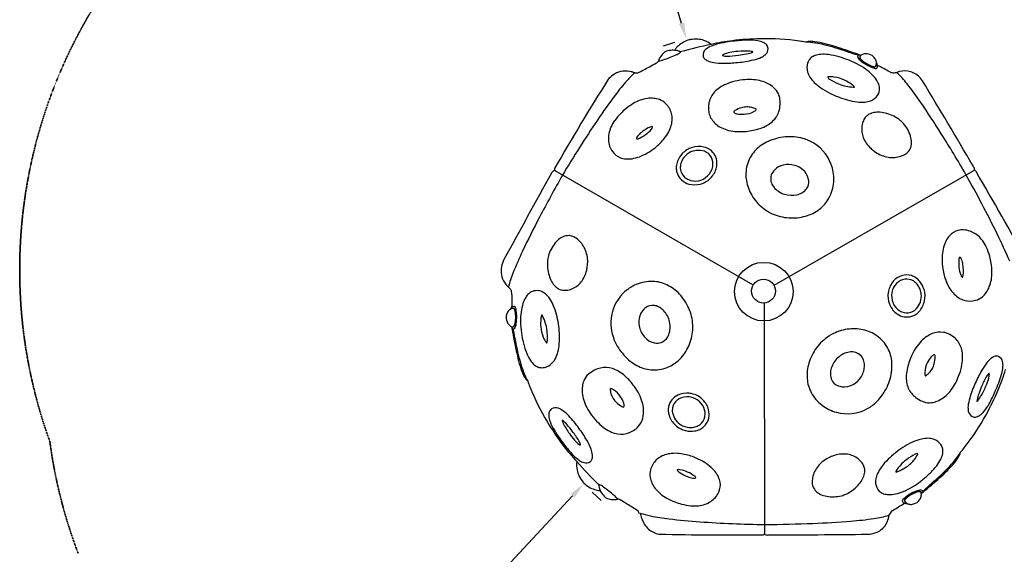
# Model space of a CAD drawing. Units: inches. Extents: x 0 to 21804, y 0 to 12600.
# Drawn here: x 3616 to 7309, y 7171 to 9176 of the extents above; entities that cross this region are included whole.
import ezdxf

# ---------------------------------------------------------------- set-up
doc = ezdxf.new("R2010")
doc.units = ezdxf.units.IN
doc.header["$MEASUREMENT"] = 0
doc.linetypes.add('HIDDEN2', pattern=[0.1875, 0.125, -0.0625])
doc.layers.add('P001', color=131, linetype='Continuous')
doc.layers.add('P_2DIM', color=6, linetype='Continuous')
doc.layers.add('SAFETY-ZONE', color=2, linetype='HIDDEN2', lineweight=35)
doc.styles.add('BIGFONT', font='simplex.shx', dxfattribs={"bigfont": 'bigfont.shx'})
doc.dimstyles.new('DIMBIGFONT$0', dxfattribs={"dimscale": 5, "dimtxt": 3, "dimasz": 2, "dimexe": 1.5, "dimexo": 3, "dimgap": 0.75, "dimtad": 1, "dimdec": 1, "dimdsep": 46, "dimtxsty": 'BIGFONT', "dimblk1": 'DOT', "dimblk2": 'DOT', "dimcen": 0, "dimclrt": 230, "dimadec": 0, "dimazin": 0, "dimtfac": 0.6, "dimtdec": 1, "dimtofl": 0, "dimtmove": 2, "dimatfit": 3, "dimldrblk": 'DOT', "dimfxl": 0, "dimtvp": 1, "dimtolj": 1, "dimarcsym": 0})

# ---------------------------------------------------------------- blocks, each defined once
blk = doc.blocks.new('*D8')
at = {"layer": 'DEFPOINTS', "color": 0}
for p in [(5590, 10826.1), (5590, 10826.1), (6116.2, 9104.8)]:
    blk.add_point(p, dxfattribs=at)
at = {"layer": 'P_2DIM', "color": 0, "lineweight": -2}
for p, q in [((5503.9, 10799.8), (5547, 10813)), ((6098.7, 9162.1), (5607.5, 10768.8)), ((6030.1, 9078.5), (6073.2, 9091.6))]:
    blk.add_line(p, q, dxfattribs=at)
at = {"layer": 'P_2DIM', "color": 0}
for points in [[(5617.1, 10771.7), (5598, 10765.8), (5590, 10826.1)], [(6108.2, 9165.1), (6089.1, 9159.2), (6116.2, 9104.8)]]:
    blk.add_solid(points, dxfattribs=at)
at = {"layer": 'P_2DIM', "color": 230, "insert": (5917.7, 9985.2), "char_height": 90, "attachment_point": 5, "rotation": 286.998, "style": 'BIGFONT'}
blk.add_mtext('\\A1;1800', dxfattribs=at)
blk = doc.blocks.new('_DOT')
at = {"color": 0, "linetype": 'ByBlock'}
blk.add_line((-0.5, 0), (-1, 0), dxfattribs=at)
at = {"color": 0, "linetype": 'ByBlock', "const_width": 0.5}
blk.add_lwpolyline([(-0.25, 0, 1), (0.25, 0, 1)], format="xyb", close=True, dxfattribs=at)
blk = doc.blocks.new('*D12')
at = {"layer": 'DEFPOINTS', "color": 0}
for p in [(5730.6, 7434.4), (4502.9, 6118), (4502.9, 6118)]:
    blk.add_point(p, dxfattribs=at)
at = {"layer": 'P_2DIM', "color": 0, "lineweight": -2}
for p, q in [((5689.6, 7390.5), (4543.8, 6161.8)), ((5796.4, 7373), (5763.5, 7403.7)), ((4437.1, 6179.3), (4470, 6148.7))]:
    blk.add_line(p, q, dxfattribs=at)
at = {"layer": 'P_2DIM', "color": 0}
for points in [[(5682.3, 7397.3), (5696.9, 7383.7), (5730.6, 7434.4)], [(4536.5, 6168.7), (4551.1, 6155), (4502.9, 6118)]]:
    blk.add_solid(points, dxfattribs=at)
at = {"layer": 'P_2DIM', "color": 230, "insert": (5067.4, 6822.2), "char_height": 90, "attachment_point": 5, "rotation": 46.998, "style": 'BIGFONT'}
blk.add_mtext('\\A1;1800', dxfattribs=at)

msp = doc.modelspace()

# ---------------------------------------------------------------- linework, layer by layer
at = {"layer": 'P001'}
for p, q in [((6765.66, 9043.63), (6756.04, 9043.77)), ((6769.66, 9041.21), (6767.11, 9037.85)), ((6365.14, 8181.51), (5624.71, 8609.16)), ((6445.85, 8180.47), (7194.66, 8610.8)), ((6408.63, 8112.18), (6409.44, 7249.39)), ((5461.89, 8019.57), (5466.58, 8011.17)), ((5461.98, 8024.24), (5466.17, 8023.71)), ((6997.53, 7399.94), (6995.89, 7403.84)), ((7001.62, 7402.2), (7006.55, 7410.46))]:
    msp.add_line(p, q, dxfattribs=at)
for centre, radius in [((6406.93, 8156.08), 109.94), ((6405.59, 8158.23), 44.75)]:
    msp.add_circle(centre, radius, dxfattribs=at)
for centre, radius, start, end in [((6154.42, 9003.01), 101.2, 105.62844, 132.2857), ((6141.19, 9039.44), 62.62, 98.69914, 102.94688), ((6152.28, 8981.44), 121.64, 86.54753, 99.72891), ((6153.13, 9015.43), 87.67, 70.93543, 85.76899), ((6146.12, 8997.21), 107.18, 53.44531, 70.57513), ((6408.14, 8184.77), 920.13, 97.40691, 102.43793), ((6343.15, 8640.42), 457.67, 95.65333, 104.18944), ((6406.57, 8143.79), 960.6, 90.79177, 96.99902), ((6354.29, 8644.22), 455.13, 90.54165, 97.09609), ((6352.62, 8900.12), 199.23, 80.82302, 90.75594), ((6371.55, 9015.04), 82.76, 66.25669, 81.07593), ((6412.4, 8164.9), 939.59, 82.1191, 91.16493), ((6390.25, 9057.18), 36.66, 43.67623, 66.49364), ((6448.19, 8479.94), 622.67, 79.37016, 81.40657), ((6581.3, 9027.5), 66.96, 87.49437, 105.81663), ((6544.63, 8713.24), 379.13, 75.92092, 87.21439), ((6582.74, 8984.83), 109.57, 82.785, 89.2202), ((6564.55, 8818.92), 276.47, 74.89231, 83.36414), ((6383.3, 8116.29), 1002.08, 70.83681, 75.35762), ((6075.6, 9001.58), 66.45, 129.71006, 146.75508), ((6050.02, 9032.59), 26.26, 108.4909, 129.99211), ((6067.41, 8979.54), 82.08, 92.64931, 108.25893), ((6065.63, 8995.4), 66.16, 74.25993, 91.74944), ((6139.21, 9018.87), 79.23, 131.86419, 147.54637), ((6058.79, 8965.65), 96.69, 68.10327, 81.93654), ((6056.55, 9099.11), 58.69, 290.48125, 309.8038), ((6059.27, 8963.25), 98.87, 69.67881, 75.76938), ((6093.46, 9054.88), 1.09, 307.72174, 82.10092), ((6533.37, 7500.11), 1615.9, 101.54509, 105.74604), ((6206, 9043.91), 26.87, 131.9906, 187.02407), ((6228.47, 9020.46), 59.33, 115.17012, 132.96459), ((6267.35, 8939.32), 149.31, 104.10634, 115.43174), ((6297.25, 8953.06), 101.16, 100.31571, 114.50451), ((6324.99, 8832.39), 224.92, 93.9833, 101.76362), ((6337.31, 8744.15), 313.87, 86.91189, 95.10747), ((6330.69, 9129.85), 82.82, 278.18583, 294.30057), ((6342.61, 8939.31), 118.81, 79.51017, 84.39673), ((6364.37, 9055.21), 0.934, 295.36928, 97.5982), ((6395.47, 9066.37), 27.48, 310.42413, 3.91644), ((6399.68, 9066.71), 23.27, 3.79451, 42.73577), ((6447.99, 8333.43), 771.03, 72.69755, 75.82124), ((4963.63, 3709.54), 5627.31, 71.42655, 72.27018), ((6228.4, 7634.04), 1508.51, 69.13581, 71.29214), ((5782.51, 9394.01), 440.05, 296.36555, 300.26406), ((5996.85, 9028.96), 16.76, 296.33587, 332.65456), ((6012.35, 9021.8), 0.614, 172.10377, 272.19485), ((6065.83, 9004.28), 56.89, 143.6404, 161.97783), ((6010.07, 9069.99), 48.86, 272.69608, 293.92871), ((5877.77, 9475.91), 475.57, 288.65452, 294.77852), ((6198.91, 9043.25), 19.75, 187.62524, 223.91657), ((6210.59, 9055.04), 36.34, 224.5458, 246.93275), ((6232.31, 9105.06), 90.87, 246.68969, 261.42847), ((6253.85, 9238.05), 225.59, 261.05228, 270.29264), ((6253.79, 9042.57), 1.4, 111.86502, 238.15824), ((6264.77, 9074.6), 35.22, 250.56732, 275.38688), ((6256.78, 9040.41), 4.93, 107.57912, 135.45113), ((6254.11, 9499.05), 486.59, 270.10499, 276.48011), ((6265.95, 9371.5), 331.97, 270.36599, 277.91274), ((6268.1, 9449.56), 435.91, 275.38659, 283.26389), ((6249.36, 9507.14), 468.6, 277.63854, 281.46133), ((6332.51, 9178.69), 157.5, 283.0679, 294.35637), ((6372.17, 9091.71), 61.89, 294.11651, 311.63523), ((6624.21, 8996.45), 55.74, 161.93374, 197.5714), ((6623.38, 8995.55), 55.25, 150.78958, 160.78413), ((6609.38, 9003.41), 39.19, 129.51905, 150.82245), ((6615.01, 8995.84), 48.62, 108.87587, 128.95695), ((6625.28, 8965.19), 80.94, 93.42114, 108.73746), ((6629.57, 8897.59), 148.68, 82.2023, 93.51885), ((6614.18, 8780.41), 266.86, 73.6926, 82.34052), ((6575.06, 8642.05), 410.64, 68.30009, 73.87438), ((6614.16, 8737.22), 307.76, 60.76555, 68.51226), ((6764.7, 9037.71), 5.86, 154.15618, 172.43613), ((6770.39, 9038.64), 11.5, 180.78331, 221.46092), ((6766.14, 9035.57), 8.2, 106.53934, 145.03923), ((6816.03, 9074.87), 69.76, 218.93861, 235.59213), ((6764.88, 9037.43), 6.1, 38.36376, 100.09127), ((6771.49, 9035.76), 4.86, 154.55599, 204.99065), ((6772.59, 9035.65), 5.91, 158.17517, 215.36729), ((6791.9, 9045.81), 27.61, 206.00321, 232.42217), ((6781.64, 9029.42), 16.8, 115.67689, 149.8936), ((6802.61, 9054.95), 41.59, 213.111, 235.11432), ((6789.26, 9014.55), 33.5, 92.21173, 116.40538), ((6856.65, 9120.65), 126.53, 229.84913, 241.93267), ((6883.34, 9164.8), 182.05, 234.10912, 244.0421), ((6866.64, 9136.4), 145.15, 232.76898, 244.12825), ((6790.1, 9006.56), 41.52, 56.85635, 92.94529), ((6790.22, 9007.41), 40.75, 34.54909, 56.3486), ((6796.91, 9012.05), 32.61, 9.61172, 34.49638), ((6804.28, 9013.28), 25.14, 328.97403, 9.66676), ((6806.36, 9012.85), 23.14, 327.2167, 3.94717), ((6811.96, 9001.16), 21.96, 12.28596, 37.21496), ((5888.32, 8901.41), 81.94, 79.44697, 125.98108), ((6113, 8757.1), 290.61, 130.81491, 138.84844), ((5882.96, 8858.15), 125.47, 71.36579, 80.65765), ((5929.63, 9006.21), 29.9, 257.28503, 279.07961), ((5600.88, 9660.02), 760.36, 296.01242, 299.72796), ((6645.88, 9003.33), 78.48, 197.58705, 212.8362), ((6643.89, 8789.86), 247.3, 52.2553, 60.82133), ((6686.8, 8844.75), 177.63, 42.04039, 52.36245), ((6842.74, 9087.39), 90.7, 239.80354, 254.72452), ((6832.75, 9060.69), 62.29, 241.78403, 259.20986), ((6841.79, 9073.5), 81.82, 242.21877, 257.68259), ((6821.91, 9007.03), 7.77, 246.74201, 300.21454), ((6822.63, 9004.69), 5.41, 253.4707, 306.10297), ((6826.87, 9001.09), 7.93, 251.3716, 302.7625), ((6810.93, 9004.34), 22.54, 333.85754, 3.79348), ((6426.87, 8185.32), 914.81, 60.34928, 63.60482), ((6985.08, 9217.06), 259.23, 245.94858, 247.02654), ((6894.49, 9024.97), 47.76, 257.19159, 278.02231), ((6893.32, 9070.87), 93.52, 274.80629, 277.82403), ((6935.43, 8905.15), 78.75, 81.75994, 111.89805), ((6639.2, 8699.34), 385.98, 37.69741, 46.26192), ((6934.35, 8907.32), 76.76, 64.85027, 80.7331), ((6928.44, 8895.13), 90.32, 35.06042, 64.74281), ((15789.33, 2721.24), 11753.86, 147.998794, 149.872672), ((5910.02, 8878.14), 113.95, 140.54625, 140.87493), ((5902.18, 8883.99), 104.18, 126.52443, 140.29385), ((6542.34, 8375.8), 864.82, 138.54478, 143.17927), ((6338.11, 8763.5), 185.51, 105.18761, 115.02099), ((6356.87, 8694.49), 257.03, 96.48508, 105.194), ((6352.73, 8743.6), 207.77, 87.62858, 96.87998), ((6354.36, 8783.62), 167.72, 77.56625, 87.62138), ((6361.23, 8814.39), 136.19, 65.54472, 77.60119), ((6372.18, 8838.43), 109.77, 52.47845, 65.55113), ((6678.46, 9024.33), 117.24, 212.82217, 225.31647), ((6721.31, 9067.37), 177.98, 225.25367, 235.46133), ((6647.68, 8960.05), 1.26, 116.60928, 182.40651), ((6658.85, 8966.03), 13.8, 205.88509, 246.4766), ((6657.95, 8863.28), 98.49, 82.27894, 96.31014), ((6780.49, 9154.3), 237.78, 237.6742, 246.79662), ((6654.34, 8834.75), 127.25, 64.22457, 82.39419), ((6646.97, 8810.82), 152.04, 54.08539, 65.64633), ((6736.04, 8888.68), 111.64, 29.01561, 42.21673), ((6776.87, 8911.12), 65.06, 12.07989, 29.17814), ((-27199.95, -11534.91), 39866.12, 30.381111, 30.915108), ((6282.69, 8847.49), 83.46, 140.54804, 171.49032), ((6296.8, 8835.95), 101.7, 127.232, 140.57933), ((6316.34, 8809.94), 134.23, 114.98729, 127.15558), ((6386.4, 8856.86), 86.5, 38.00052, 52.51679), ((6406.77, 8872.34), 60.92, 10.57437, 38.31987), ((6771.9, 9140.34), 266.77, 235.39564, 243.83128), ((6820.06, 9229.37), 367.94, 243.21443, 254.24027), ((6745.91, 9070.55), 147.18, 246.32359, 258.12963), ((6743.23, 9048.06), 124.64, 257.2079, 269.51905), ((6693.98, 8876.41), 71.35, 42.51642, 53.7618), ((6744.09, 8925.07), 2.52, 220.88034, 349.97769), ((6790.55, 8920.36), 51.44, 308.46593, 343.50272), ((6802.07, 8916.46), 39.29, 344.18624, 12.14812), ((5925.68, 8134.43), 1296.04, 34.34552, 38.16943), ((7590.58, 7585.57), 2177.55, 143.06448, 146.12482), ((5999.36, 8721.75), 162.07, 110.28739, 120.49412), ((5987.77, 8753.25), 128.5, 97.89612, 110.31201), ((5984.39, 8777.31), 104.21, 84.5213, 97.87175), ((5986.11, 8795.39), 86.05, 70.26178, 84.51268), ((5992.94, 8813.61), 66.6, 45.27229, 70.49653), ((6336.85, 8862.85), 131.44, 357.07957, 9.04793), ((6785.32, 9105.16), 238.96, 254.16818, 263.24438), ((6774.32, 9010.24), 143.4, 263.14791, 274.66324), ((6779.06, 8952.23), 85.2, 274.6562, 288.92394), ((6788.16, 8925.51), 56.98, 288.99002, 307.13507), ((4321.91, 7030.28), 3243.14, 31.98389, 34.46596), ((6064.64, 8629.56), 275.3, 129.40698, 134.9037), ((6022.97, 8681.7), 208.56, 120.50107, 129.65662), ((5980.01, 8802.38), 83.68, 14.88109, 44.38848), ((6292.33, 8845.53), 93.29, 171.17583, 185.72795), ((6277.47, 8844.24), 78.38, 185.8698, 200.66799), ((6297.65, 8830.32), 3.38, 154.13622, 231.44609), ((6303.02, 8826), 10.22, 114.78846, 145.44731), ((6309.02, 8845.11), 22.04, 232.3168, 262.18031), ((6353.96, 8739.72), 110.36, 106.06989, 120.02547), ((6344.5, 8769.38), 79.25, 91.76972, 105.43076), ((6326.85, 8914.55), 93.48, 273.85334, 296.81584), ((6344.74, 8782.92), 65.72, 74.63467, 92.34415), ((6338.4, 8750.85), 98.36, 66.70942, 76.0264), ((6360.44, 8851.91), 22.48, 292.42082, 322.87134), ((6376.73, 8839.35), 1.92, 328.24954, 73.06828), ((6382.09, 8858.12), 85.75, 312.27069, 342.46313), ((6370.55, 8861.25), 97.7, 342.75264, 357.00838), ((6831.43, 8764.81), 63.83, 100.32195, 117.78411), ((6835.85, 8740.17), 88.87, 85.81584, 100.28212), ((6833.32, 8703), 126.12, 73.72553, 85.89985), ((9597.44, 6230.95), 4598.81, 146.04905, 149.09633), ((5968.58, 8711.95), 148.33, 144.73607, 155.76989), ((6014.21, 8679.58), 204.27, 134.78971, 144.7104), ((5969.5, 8804.98), 93.75, 344.78597, 358.92865), ((5983.18, 8804.58), 80.06, 359.03675, 13.94842), ((6279.83, 8846.45), 81.37, 201.54034, 231.22673), ((6328.3, 8941.1), 119.91, 259.28997, 272.30655), ((6365.7, 8875.78), 109.84, 299.27619, 312.40056), ((6848.15, 8766.44), 74.13, 155.57994, 171.42438), ((6835.69, 8772.28), 60.37, 138.42282, 155.73878), ((6821.72, 8784.88), 41.56, 118.8407, 138.63323), ((6828.25, 8683.29), 146.47, 51.87596, 73.98318), ((6854.51, 8721.57), 100.19, 44.52324, 50.16951), ((6826.55, 8696.78), 137.52, 20.54929, 43.71982), ((5936.35, 8726.5), 112.97, 155.78784, 168.82274), ((6071.64, 8599.52), 197.48, 123.89168, 130.38559), ((6012.63, 8687.18), 91.81, 106.33761, 123.8305), ((5894.88, 8841.13), 117.79, 305.36016, 319.98858), ((5974.45, 8776.43), 15.34, 313.94932, 350.78945), ((5987.69, 8773.53), 1.96, 13.14065, 116.62886), ((5909.03, 8830.3), 159.67, 321.62431, 332.15312), ((5943.6, 8812.11), 120.61, 332.12535, 344.74726), ((6293.94, 8863.92), 103.84, 231.19394, 244.39548), ((6306.52, 8890.16), 132.93, 244.39387, 256.22854), ((6315.52, 8926.46), 170.33, 256.19472, 266.85444), ((6317.8, 8965.2), 209.13, 266.81294, 276.2566), ((6318.16, 8994.9), 238.65, 275.39216, 288.23581), ((6344.61, 8913.48), 153.04, 288.37001, 299.26083), ((6859.65, 8765.48), 85.64, 171.93664, 201.37547), ((5912.65, 8730.74), 88.89, 168.54126, 198.87483), ((5932.99, 8730.92), 4.14, 138.06618, 212.01144), ((5932.07, 8735.45), 7.21, 248.89177, 304.41598), ((5943.07, 8727.87), 14.39, 148.10991, 156.14392), ((5981.67, 8703.33), 60.13, 129.17189, 147.68605), ((5872.63, 8870.37), 154.52, 294.27222, 305.8127), ((5864.17, 8866.11), 217.07, 308.37126, 321.56796), ((6491.26, 8569.66), 164.69, 114.46633, 124.382), ((6502.6, 8544.02), 192.73, 94.5045, 114.37711), ((6504.07, 8541.01), 195.85, 75.34596, 94.86612), ((6513.03, 8578.71), 157.11, 58.82837, 75.02747), ((6873.69, 8771.07), 100.76, 201.42327, 215.03331), ((6867.6, 8712.58), 93.53, 5.60929, 20.31141), ((6897.55, 8715.55), 63.43, 348.60116, 5.59097), ((2417.43, 5827.72), 5495.5, 30.24635, 32.10108), ((5905.12, 8727.62), 80.76, 198.50927, 215.02717), ((5891.06, 8718.06), 63.76, 215.24395, 249.54979), ((5854.4, 8874.6), 229.81, 300.29425, 308.96434), ((6161.4, 8617.61), 82.2, 106.74939, 137.09987), ((6162.11, 8615.05), 70.99, 72.18875, 119.65523), ((6164.06, 8612.88), 87.5, 78.18817, 107.52829), ((6167.86, 8634.78), 65.29, 48.4236, 77.5132), ((6166.77, 8635.93), 49.72, 47.84507, 69.9461), ((6168.63, 8637.73), 62.58, 355.0955, 47.16397), ((6471.3, 8596.41), 131.35, 123.7848, 148.11606), ((6510.05, 8577.6), 159.61, 14.98429, 58.12158), ((6893.08, 8784.81), 124.52, 215.08765, 226.98232), ((6906.71, 8798.41), 143.76, 226.71035, 233.49015), ((6892.38, 8777.38), 118.34, 233.008, 257.98013), ((6910.87, 8715.6), 51.35, 299.49405, 319.02523), ((6912.43, 8712.71), 48.29, 320.40225, 348.41291), ((5894.97, 8729.53), 75.87, 249.80938, 265.46216), ((5897, 8755.88), 102.31, 265.49648, 278.84622), ((5890.79, 8795.75), 142.65, 278.84812, 290.69199), ((5874.4, 8839.95), 189.79, 290.60522, 300.35825), ((6150.81, 8618.81), 72.48, 158.75992, 174.80202), ((6166.67, 8612.45), 89.57, 136.97713, 158.64113), ((6156.18, 8619.5), 62.78, 151.37754, 169.12745), ((6167.86, 8613.22), 76.04, 137.37923, 151.43998), ((6158.57, 8621.64), 63.51, 119.82209, 137.28993), ((6166.84, 8636.45), 49.29, 8.24162, 47.49022), ((6160.32, 8635.65), 55.86, 349.35963, 8.09551), ((6474.06, 8594.93), 134.48, 148.20362, 174.76831), ((6889.73, 8763.35), 104.07, 257.80044, 284.46992), ((6895.34, 8741.86), 81.85, 284.42576, 299.9061), ((5631.17, 8590.85), 22.54, 122.59521, 154.63506), ((5621.24, 8604.29), 5.98, 54.59523, 111.74591), ((5634.36, 8614.93), 12.54, 152.23913, 179.07397), ((5629.82, 8615.3), 7.99, 181.18118, 230.22614), ((6140.26, 8619.86), 61.88, 174.88047, 192.24715), ((6140.04, 8620.84), 61.88, 193.17621, 227.8405), ((6145.23, 8621.69), 51.62, 169.21904, 188.22885), ((6142.9, 8622.24), 49.4, 189.25236, 227.84869), ((6150.15, 8637.86), 66.26, 315.06278, 349.10677), ((6152.37, 8638.68), 78.88, 323.29577, 355.41774), ((6484.71, 8595.12), 145.07, 175.22766, 197.56925), ((6476.94, 8579.1), 44.3, 137.51427, 200.41536), ((6493.76, 8568.48), 63.98, 136.82574, 140.67532), ((6493.71, 8568.27), 64.08, 102.5656, 136.65697), ((6499.09, 8548.3), 84.75, 73.73212, 103.18003), ((6500.59, 8550.75), 81.98, 56.97026, 74.26091), ((6505.86, 8559.96), 71.39, 24.51198, 56.48537), ((6513.07, 8578.69), 156.42, 352.96544, 14.88509), ((7174.57, 8612.61), 22.65, 3.28145, 40.60742), ((7192.6, 8615.05), 4.72, 295.83463, 346.05223), ((7196.77, 8607.1), 4.25, 52.0893, 119.68969), ((7189.94, 8598.05), 15.58, 32.50472, 52.74164), ((-3500.95, 2321.83), 12412.6, 28.642214, 30.418194), ((39659.38, -10367.66), 38975.6, 150.878198, 151.422422), ((10615.64, 5784.82), 5703.31, 150.50438, 152.31253), ((6145.22, 8626.63), 69.65, 227.87733, 254.0484), ((6146.43, 8625.81), 54.41, 227.61433, 246.10791), ((6149.49, 8635.37), 64.4, 247.06109, 280.81411), ((6149.3, 8637.81), 66.83, 280.58391, 314.21962), ((6148.04, 8639.65), 82.89, 284.31088, 314.28488), ((6145.37, 8641.39), 72.15, 314.47549, 315.75901), ((6143.02, 8644.42), 89.8, 314.45202, 323.92465), ((6531.37, 8567.83), 44.31, 324.35632, 5.48603), ((6519.58, 8566.55), 56.17, 5.62917, 24.20034), ((3141.35, 6338.21), 4613.61, 26.16139, 29.2982), ((6147.9, 8638.98), 82.27, 254.61737, 284.51775), ((6505.17, 8602.39), 166.77, 197.82649, 218.36831), ((6489.24, 8584.87), 57.85, 201.51686, 219.98407), ((6511.68, 8603.67), 87.12, 219.97595, 234.93931), ((6506.56, 8596.59), 78.38, 235.03105, 254.07144), ((6522.77, 8576.34), 56.38, 298.51406, 316.78649), ((6530.87, 8568.56), 45.15, 316.94669, 323.97724), ((6520.11, 8578.35), 149.39, 328.41854, 352.76274), ((6514.48, 8610), 178.79, 218.42798, 238.37931), ((6510.82, 8609.67), 92.14, 253.75799, 282.43635), ((6514.9, 8590.95), 72.97, 282.47077, 298.46835), ((6536.57, 8568.66), 130.29, 304.22712, 328.25789), ((6505.48, 8595.77), 161.96, 238.45163, 242.68228), ((6521.22, 8590.53), 157.01, 282.878, 304.37036), ((8531.04, 6871.09), 3352.68, 152.1977, 154.6238), ((6512.12, 8612.06), 179.48, 243.18677, 263.68995), ((6513.38, 8618.49), 186.02, 263.51991, 283.31162), ((7151.58, 8323.85), 63.76, 95.2445, 129.55052), ((7152.83, 8306.9), 80.76, 78.50929, 95.02705), ((7151.77, 8298.81), 88.9, 48.54114, 78.87412), ((5696.53, 8279.12), 93.53, 125.60836, 140.3108), ((5679, 8303.57), 63.43, 108.60187, 125.5919), ((5674.01, 8317.88), 48.29, 80.39998, 108.41092), ((5672.29, 8315.08), 51.35, 59.49288, 79.02412), ((5657.31, 8288.5), 81.85, 44.42645, 59.90674), ((7181.37, 8299.79), 102.31, 145.49432, 158.84411), ((7159.56, 8314.73), 75.87, 129.80942, 145.46233), ((7136.25, 8280.41), 112.97, 35.78821, 48.82313), ((5334.99, 7413.77), 2170.49, 23.2416, 26.20916), ((5730.74, 8251.47), 137.51, 140.54963, 163.72141), ((5641.5, 8272.89), 104.07, 17.80135, 44.47082), ((7219, 8285.24), 142.66, 158.84945, 170.69327), ((7107.54, 8259.77), 148.32, 24.73531, 35.76922), ((7056.69, 8236.44), 204.27, 14.7897, 24.7105), ((5523.3, 8229.74), 102.31, 152.964, 168.49098), ((6703.84, 7734.7), 1331.67, 154.50415, 158.25716), ((5741.58, 8259.69), 146.46, 171.87553, 193.98319), ((5695.3, 8263.28), 100.18, 164.52475, 170.17122), ((5628.03, 8268.18), 118.34, 353.00798, 17.98035), ((7265.47, 8277.33), 189.8, 170.6052, 180.35811), ((7305.49, 8277.33), 229.81, 180.29438, 188.96429), ((7292.7, 8263.67), 154.52, 174.27409, 185.81503), ((7146.14, 8279.64), 7.21, 128.89394, 184.41714), ((7141.76, 8281.11), 4.14, 18.06123, 92.00915), ((7134.07, 8273.9), 14.39, 28.12446, 36.15869), ((7093.54, 8252.76), 60.11, 9.17189, 27.69216), ((6988.15, 8217.78), 275.3, 9.40628, 14.90305), ((5499.27, 8233.18), 78.09, 167.44543, 213.55954), ((5621.25, 8265.07), 124.52, 335.08733, 346.98198), ((5602.66, 8270.07), 143.76, 346.70936, 353.48926), ((7293.25, 8273.12), 217.08, 188.37147, 201.56806), ((7256.26, 8259.02), 117.8, 185.36067, 199.98833), ((6958.67, 8226.74), 197.44, 3.89059, 10.38569), ((7064.06, 8234.01), 91.81, 346.33659, 3.8298), ((7054.14, 8227.79), 208.56, 0.50142, 9.6569), ((5829.7, 8079.82), 391.89, 157.78133, 166.25337), ((5721.97, 8254.22), 126.12, 193.725, 205.8994), ((5688.52, 8237.83), 88.87, 205.81646, 220.28281), ((5642.83, 8255.15), 100.76, 321.42475, 335.03478), ((6954.61, 8140.98), 82.2, 133.96024, 164.51647), ((6945.23, 8149.62), 69.47, 107.84754, 133.34341), ((6944.01, 8148.82), 54.41, 107.61547, 126.10866), ((6942.9, 8156.84), 61.88, 73.17632, 107.84128), ((6942.68, 8153.66), 49.4, 69.25103, 107.84868), ((6941.04, 8151.91), 51.62, 49.22201, 68.23133), ((6941.94, 8157.14), 61.88, 54.87883, 72.24549), ((6935.76, 8148.52), 72.49, 38.76072, 54.80261), ((7160.44, 8222.45), 15.34, 193.94731, 230.78444), ((7151.31, 8212.43), 1.96, 253.14725, 356.64388), ((7133.71, 8222.49), 128.5, 337.89897, 350.31488), ((7100.63, 8228.22), 162.07, 350.28635, 0.49304), ((5511.65, 8242.32), 93.46, 214.03059, 227.93109), ((5416.96, 8134.62), 49.97, 41.19293, 50.06537), ((5436.62, 8149.36), 25.53, 16.93785, 45.37679), ((5669.39, 8221.67), 63.83, 220.3223, 237.7846), ((5656.86, 8203.23), 41.55, 238.84053, 258.6332), ((5660.79, 8221.63), 60.37, 258.42383, 275.73994), ((5659.62, 8235.34), 74.13, 275.57907, 291.42361), ((5654.7, 8245.78), 85.64, 291.93596, 321.37484), ((5989.76, 8039.03), 156.42, 112.96476, 134.88441), ((5986.53, 8045.3), 149.39, 88.41933, 112.76336), ((5986.69, 8064.4), 130.29, 64.22629, 88.25717), ((5975.43, 8040.17), 157.01, 42.87892, 64.37112), ((6955.19, 8140.51), 82.89, 164.31085, 194.28467), ((6952.97, 8140.34), 66.83, 160.58473, 194.22126), ((6950.76, 8141.39), 64.4, 127.05937, 160.81247), ((6933.67, 8143.53), 62.78, 31.37886, 49.12798), ((6922.39, 8136.55), 76.04, 17.37966, 31.43993), ((6922.32, 8137.97), 89.57, 16.97806, 38.64172), ((6929.43, 8139.96), 82.19, 346.74934, 17.09994), ((7239.8, 8252.17), 159.67, 201.62452, 212.15322), ((7206.77, 8231.33), 120.61, 212.12532, 224.7471), ((7156.23, 8213.4), 104.21, 324.52079, 337.87135), ((5240.8, 8127.73), 222.16, 358.95701, 7.51859), ((5609.81, 8077.13), 111.65, 149.01624, 162.2174), ((5569.97, 8101.27), 65.06, 132.0799, 149.17817), ((5552.73, 8120.42), 39.29, 104.18551, 132.14738), ((5555.11, 8108.5), 51.44, 68.46582, 103.5029), ((5551.86, 8103.85), 56.98, 48.99216, 67.13724), ((5533.26, 8082.62), 85.2, 34.65583, 48.92358), ((5485.39, 8049.5), 143.41, 23.14813, 34.66347), ((5992.21, 8036.96), 159.61, 134.98454, 178.12113), ((5955.12, 8019.4), 186.03, 23.51977, 43.31131), ((6926.85, 8140.62), 70.99, 312.18898, 359.65446), ((6934.33, 8140.39), 63.51, 359.82219, 17.29019), ((7187.64, 8212.46), 93.75, 224.78626, 238.92884), ((7180.45, 8200.82), 80.07, 239.03456, 253.9462), ((7183.39, 8187.85), 66.6, 285.27226, 310.49673), ((7171.03, 8202.87), 86.05, 310.26145, 324.51253), ((5468.87, 8068.19), 25.14, 88.97432, 129.66823), ((5475.51, 8080.91), 21.95, 132.28097, 157.22316), ((5468.19, 8070.22), 23.14, 87.21493, 123.9497), ((5473.27, 8078.42), 22.54, 93.85775, 123.7887), ((5366.89, 8115.61), 96.38, 349.35588, 4.80966), ((5467.12, 8088.38), 5.41, 13.47594, 66.10659), ((5465.46, 8086.58), 7.77, 6.74173, 60.21307), ((5468.13, 8093.85), 7.93, 11.37026, 62.76162), ((5413.56, 8069.14), 62.29, 1.78514, 19.21109), ((5397.95, 8070.57), 81.82, 2.21804, 17.68181), ((5672.46, 8056.45), 177.62, 162.03908, 172.36119), ((5397.7, 8011.58), 238.96, 14.16761, 23.24388), ((5997.01, 8050.74), 56.17, 125.62899, 144.20026), ((5990.01, 8060.31), 44.31, 84.35647, 125.48585), ((5989.64, 8059.52), 45.14, 76.95211, 83.98264), ((5986.94, 8048.61), 56.38, 58.51438, 76.78669), ((5978.22, 8034.48), 72.98, 42.46911, 58.46654), ((5961.34, 8021.52), 179.48, 3.18672, 23.69), ((6961.83, 8142.47), 89.81, 194.45199, 203.92457), ((6952.19, 8137.24), 78.88, 203.29572, 235.4176), ((6958.05, 8141.93), 72.15, 194.45338, 195.73696), ((6952.58, 8139.57), 66.26, 195.06129, 229.10666), ((6945.59, 8131.88), 55.86, 229.36154, 248.09765), ((6924, 8140.01), 87.5, 318.18742, 347.5278), ((7180.14, 8204.66), 83.68, 254.88147, 284.38915), ((5481.77, 8059.27), 41.52, 176.85771, 212.94562), ((5480.97, 8058.95), 40.74, 154.55021, 176.35095), ((5473.61, 8062.42), 32.61, 129.61055, 154.49563), ((5385.45, 8064.44), 90.7, 359.80443, 14.72548), ((5349.68, 8059.86), 126.54, 349.85013, 1.93323), ((5331.05, 8060.64), 145.15, 352.76884, 4.12779), ((5298.11, 8060.9), 182.05, 354.10968, 4.04255), ((5741.46, 8046.74), 247.3, 172.2555, 180.82158), ((5721.75, 8038.93), 152.03, 174.0861, 185.64849), ((5641.46, 8046.84), 71.35, 162.51413, 173.75956), ((5574.27, 8065.91), 2.52, 340.8889, 109.98562), ((5468.2, 8003.68), 124.63, 17.20675, 29.51909), ((5272.76, 7979.55), 367.93, 3.21444, 14.24051), ((6009.58, 8042.15), 71.39, 144.51168, 176.48628), ((5964.05, 8021.59), 92.14, 13.75751, 42.43571), ((6943.23, 8123.63), 62.58, 235.09569, 287.16524), ((6943.02, 8125.83), 49.29, 248.24117, 287.48938), ((6942.6, 8126.14), 49.72, 287.84632, 309.94651), ((6941.06, 8125.78), 65.3, 288.42416, 317.51305), ((5475.27, 8054.55), 33.5, 212.21068, 236.40389), ((5466.2, 8040.51), 16.8, 235.67632, 269.89166), ((5467.65, 8022), 6.1, 158.36568, 220.09409), ((6951.37, 8259.11), 1508.62, 189.13598, 191.29217), ((5468.63, 8024.02), 8.2, 226.52929, 265.03406), ((5465.33, 8029.56), 5.91, 278.17342, 335.36727), ((5465.79, 8028.55), 4.86, 274.55855, 324.99548), ((5467.49, 8021.69), 5.85, 274.16234, 292.44245), ((5463.84, 8026.16), 11.51, 300.78161, 341.45921), ((5446.88, 8041.21), 27.61, 326.00333, 352.42134), ((5433.6, 8045.91), 41.59, 333.11293, 355.11532), ((5409.64, 8047.58), 69.76, 338.93836, 355.59165), ((5801.91, 8047.31), 307.75, 180.76581, 188.51259), ((5697.35, 8033.34), 127.24, 184.22382, 202.39507), ((5447.37, 7994.74), 147.19, 6.3239, 18.12981), ((5989.76, 8038.98), 157.11, 178.82792, 195.02719), ((6020.19, 8042.19), 81.98, 176.96846, 194.25978), ((6023.06, 8042.12), 84.75, 193.73152, 223.17994), ((5968.82, 8025.33), 87.12, 339.97673, 354.94003), ((5977.51, 8024.44), 78.38, 355.03041, 14.07086), ((5961.94, 8024.6), 178.8, 338.42793, 358.37896), ((5978.76, 8023.92), 161.96, 358.45246, 2.68318), ((6746.29, 7837.98), 178.8, 98.42812, 118.37931), ((6744.36, 7849.85), 166.78, 77.8265, 98.36831), ((10986.65, 9126.87), 5631.69, 191.42644, 192.26942), ((5903.89, 8061.02), 410.63, 188.29925, 193.87361), ((5670.87, 8022.21), 98.51, 202.27934, 216.30734), ((5357.52, 7982.82), 237.82, 357.6745, 6.79551), ((5373.95, 7982.36), 266.76, 355.39627, 3.83202), ((6026.89, 8050.08), 195.85, 195.34587, 214.86607), ((6008.46, 8027.48), 64.09, 222.5671, 256.65732), ((6007.46, 8007.53), 44.3, 257.51414, 320.41537), ((5996.32, 8015.31), 57.85, 321.51623, 339.98343), ((6749.25, 7839), 179.48, 123.18657, 143.68971), ((6738.47, 7852.9), 161.96, 118.45249, 122.68315), ((6748.3, 7871.2), 145.07, 55.22799, 77.56958), ((6753.45, 7880.52), 134.48, 28.20376, 54.76835), ((7092.9, 7878), 132.93, 124.3936, 136.2282), ((7076.47, 7902.02), 103.83, 111.19526, 124.39676), ((7068.39, 7922.97), 81.38, 81.53972, 111.22608), ((7067.65, 7926.12), 78.38, 65.86988, 80.66806), ((7061.34, 7912.6), 93.3, 51.17676, 65.72884), ((7067.86, 7919.98), 83.46, 20.54843, 51.49053), ((6456.21, 8152.11), 1002.13, 190.83679, 195.35734), ((5764.5, 8025.73), 266.86, 193.69255, 202.34058), ((5592.18, 7964.93), 1.26, 236.6111, 302.40671), ((5581.42, 7971.61), 13.8, 325.88518, 6.47675), ((5462.42, 7975.03), 177.98, 345.25273, 355.46044), ((6008.25, 8027.41), 63.97, 256.8305, 260.68008), ((5973.18, 8020.34), 166.78, 317.82647, 338.36814), ((6754.2, 7834.68), 186.03, 143.51978, 163.31138), ((6756.11, 7882.18), 131.35, 3.78505, 28.11616), ((7152.24, 7830.71), 209.14, 146.81293, 156.25644), ((7119.84, 7852.06), 170.33, 136.19445, 146.85405), ((7050.81, 7913.52), 101.7, 7.2328, 20.58031), ((6235.78, 8099.57), 771.04, 192.69786, 195.82153), ((5655.33, 7980.48), 148.68, 202.20399, 213.5207), ((5555.6, 7941.72), 78.48, 317.58854, 332.83749), ((5521.13, 7959.44), 117.24, 332.82232, 345.31656), ((6025.02, 8047.3), 192.73, 214.50441, 234.37689), ((5989.7, 8006.25), 145.07, 295.22808, 317.56964), ((6747.84, 7841.32), 92.14, 133.75742, 162.43555), ((6738.64, 7851.55), 78.38, 115.03066, 134.07138), ((6742.21, 7843.58), 87.12, 99.97691, 114.94065), ((6737.15, 7872.4), 57.85, 81.51675, 99.98436), ((6738.31, 7885.94), 44.3, 17.51447, 80.41543), ((7177.78, 7815.54), 238.65, 155.3912, 168.23522), ((7126.12, 7833.67), 119.91, 139.29009, 152.30622), ((7052.64, 7898.36), 22.04, 112.31548, 142.17774), ((7045.51, 7915.6), 3.38, 34.14703, 111.45493), ((6938.88, 7912.14), 110.37, 346.06994, 0.02463), ((7039.08, 7913.11), 10.21, 354.78616, 25.44632), ((7018.51, 7909.61), 134.23, 354.9864, 7.15478), ((7316.11, 7834.82), 90.87, 126.68752, 141.42646), ((7283.66, 7878.64), 36.34, 104.54919, 126.93599), ((7279.28, 7894.65), 19.75, 67.62401, 103.91447), ((7276.31, 7888.18), 26.87, 11.98909, 67.02266), ((5757.06, 7957.76), 276.48, 194.89189, 203.36338), ((5858.55, 7993.36), 379.15, 195.92205, 207.21476), ((5598.93, 7942.96), 80.94, 213.42248, 228.73902), ((5577.53, 7918.73), 48.61, 228.8754, 248.95669), ((5573.79, 7910.08), 39.2, 249.51958, 270.82301), ((5573.59, 7926.13), 55.25, 270.78993, 280.78456), ((5572.4, 7926.4), 55.74, 281.93423, 317.57144), ((5816.31, 7774.33), 97.7, 102.75314, 117.00879), ((5813.25, 7785.88), 85.75, 72.27101, 102.46347), ((5806.16, 7762.86), 109.84, 59.27853, 72.40307), ((6008.48, 8024.66), 164.69, 234.46727, 244.38288), ((5995.3, 7993.99), 131.35, 243.78455, 268.11596), ((5995.19, 7997.13), 134.48, 268.20366, 294.76831), ((6726.06, 7841.88), 157.01, 162.87889, 184.37115), ((6729.59, 7847.14), 72.98, 162.47014, 178.46783), ((6720.7, 7876.69), 63.97, 16.82573, 20.67523), ((6720.54, 7876.84), 64.08, 342.5659, 16.65661), ((6722.97, 7878.26), 164.7, 354.46636, 4.38199), ((7103.87, 7848.2), 93.49, 153.85385, 176.81443), ((6980.92, 7898.52), 65.72, 314.63484, 332.3441), ((6969.3, 7905.5), 79.26, 331.77062, 345.43), ((6898.26, 7932.23), 257.04, 336.48589, 345.19454), ((6967.42, 7913.98), 185.51, 345.18692, 355.02022), ((7420.51, 7749.67), 225.59, 141.0526, 150.29315), ((7155.05, 7887.34), 149.32, 344.10785, 355.43295), ((7244.76, 7880.45), 59.34, 355.17009, 12.96438), ((5604.27, 7890.56), 109.57, 202.78546, 209.22092), ((5568.03, 7867.98), 66.95, 207.49558, 225.82023), ((5788.6, 7800.14), 60.92, 130.57395, 158.31977), ((5831.78, 7744.34), 131.44, 117.07854, 129.04681), ((5784.05, 7725.75), 153.04, 48.37009, 59.26111), ((5726.76, 7662.13), 238.65, 35.39131, 48.23524), ((6699.44, 7839.52), 130.29, 184.22623, 208.25696), ((6712.99, 7847.63), 56.37, 178.51273, 196.78569), ((6702.2, 7844.51), 45.14, 196.95104, 203.98162), ((6700.55, 7882.16), 84.75, 313.73152, 343.17954), ((6695.09, 7881.27), 192.73, 334.5043, 354.37695), ((7050.85, 7833.94), 109.84, 179.2776, 192.40203), ((7094.05, 7833.35), 153.04, 168.37037, 179.26135), ((7032.81, 7850.43), 22.48, 172.42299, 202.87328), ((7013.79, 7842.6), 1.92, 208.24621, 313.06518), ((6956.31, 7920.05), 98.36, 306.70976, 316.02659), ((6942.87, 7911.27), 207.77, 327.62899, 336.88049), ((7646.41, 7618.95), 486.58, 150.1052, 156.48048), ((7530.05, 7672.46), 331.99, 150.36625, 157.91257), ((7273.5, 7821.94), 35.22, 130.56613, 155.38483), ((7152.02, 7854.57), 101.14, 340.3161, 354.50685), ((7251.26, 7847.47), 1.4, 351.86351, 118.16126), ((7247.89, 7845.95), 4.93, 347.56858, 15.43937), ((6858.27, 7971.16), 457.7, 335.65397, 344.18948), ((6436.54, 8141.26), 920.19, 337.40692, 342.4377), ((6108.72, 8026.46), 622.59, 199.37074, 201.40732), ((6399.46, 8152.97), 939.52, 202.11847, 211.16502), ((5835.25, 7787.14), 109.77, 172.47712, 185.54976), ((5812.19, 7790.25), 86.5, 158.0013, 172.51761), ((5752.67, 7676.67), 209.13, 26.813, 36.25668), ((6701.32, 7844.44), 44.31, 204.35584, 245.4859), ((6706.12, 7855.28), 56.17, 245.628, 264.19933), ((6707.27, 7870.47), 71.39, 264.51176, 296.48559), ((6701.93, 7879.63), 81.98, 296.96969, 314.2603), ((6691.75, 7881.49), 195.85, 315.34583, 334.86619), ((7027.37, 7828.58), 85.75, 192.2712, 222.46347), ((6976.71, 7889.84), 167.72, 317.56674, 327.62198), ((7596.58, 7631.57), 435.93, 155.38726, 163.26426), ((7655.76, 7619.02), 468.57, 157.63798, 161.46098), ((7033.62, 7890.9), 224.93, 333.98366, 341.76347), ((5861.55, 7789.69), 136.19, 185.54539, 197.60178), ((5832.18, 7790.63), 1.92, 88.25316, 193.07732), ((5928, 7801.68), 98.36, 186.70745, 196.02427), ((5829.45, 7770.24), 22.48, 52.42235, 82.87211), ((5897.05, 7791.14), 65.72, 194.63689, 212.34581), ((5908.91, 7797.71), 79.26, 211.7705, 225.42922), ((5792, 7709.82), 93.49, 33.8534, 56.81533), ((5768.28, 7697.81), 119.91, 19.29046, 32.30677), ((5787.35, 7694.06), 170.33, 16.19476, 26.85451), ((6110.84, 7711.22), 62.58, 115.09494, 167.16415), ((6116.8, 7705.06), 55.86, 109.35793, 128.09429), ((6118.15, 7696.65), 78.88, 83.29575, 115.41691), ((6119.98, 7695.15), 66.25, 75.06156, 109.10726), ((6117.86, 7685.69), 89.81, 74.4542, 83.92649), ((6119.29, 7689.23), 72.16, 74.46417, 75.74774), ((6120.44, 7694.44), 66.83, 40.58414, 74.22033), ((6119.48, 7692.42), 82.89, 44.31136, 74.28466), ((6716.07, 7848.93), 149.39, 208.41953, 232.76353), ((7035.85, 7837), 97.7, 222.75101, 237.00669), ((7015.27, 7847.01), 109.78, 292.47751, 305.55012), ((6999.92, 7868.5), 136.19, 305.54484, 317.60139), ((7329.78, 7711.23), 157.5, 163.06655, 174.35486), ((7288.39, 7737.23), 82.82, 158.18463, 174.30089), ((6951.07, 7924.34), 313.85, 326.91115, 335.1073), ((6401.91, 8163.08), 960.57, 330.79151, 336.99897), ((6856.01, 7959.61), 455.14, 330.54131, 337.09552), ((5626.21, 7693.35), 27.48, 70.42377, 123.91628), ((5615.92, 7660.5), 61.9, 54.11826, 71.63697), ((5891.64, 7799.12), 167.72, 197.56616, 207.62121), ((5927.12, 7817.72), 207.78, 207.62822, 216.87953), ((5929.85, 7820.72), 110.36, 226.06836, 240.02529), ((5880.6, 7733.47), 10.21, 234.79101, 265.4519), ((5879.55, 7726.66), 3.38, 274.14242, 351.44951), ((5861.05, 7729.11), 22.04, 352.31549, 22.17742), ((5823.29, 7704.41), 132.93, 4.39448, 16.2292), ((6113.79, 7712.02), 65.3, 168.42471, 197.5131), ((6113.33, 7710.51), 49.72, 167.84539, 189.94696), ((6112.85, 7710.3), 49.29, 128.24294, 167.49033), ((6122.46, 7695.82), 64.4, 7.06024, 40.81283), ((6120.12, 7692.64), 82.27, 14.61724, 44.51781), ((6719.88, 7854.86), 156.42, 232.96483, 254.88437), ((6719.92, 7854.89), 157.11, 298.82759, 315.02681), ((7054.08, 7865.39), 131.44, 237.07978, 249.04816), ((7027.34, 7800.1), 60.92, 250.57547, 278.32007), ((7024.12, 7825.47), 86.5, 278.00107, 292.51705), ((7234.62, 7720.37), 61.9, 174.11573, 191.6344), ((7206.91, 7745.38), 0.935, 175.36965, 337.58998), ((7117.4, 7822.17), 118.83, 319.51443, 324.39994), ((7078.47, 7833.1), 199.23, 320.82282, 330.75563), ((5636.78, 7693.42), 36.66, 163.67599, 186.49392), ((5682.62, 7698.3), 82.76, 186.25748, 201.07711), ((5623.82, 7696.82), 23.27, 123.79251, 162.73378), ((5560.42, 7582.66), 157.5, 43.06705, 54.35549), ((5358.04, 7391.44), 435.92, 35.38699, 43.26424), ((5967.57, 7845.86), 257.04, 216.48623, 225.19472), ((5874.49, 7703.16), 81.38, 321.53982, 351.22633), ((5852.3, 7706.64), 103.83, 351.19459, 4.39619), ((6134.65, 7719.69), 87.5, 198.18852, 227.5285), ((6133.75, 7716.91), 70.99, 192.18958, 239.65484), ((6137.12, 7696.68), 49.4, 309.25227, 347.84853), ((6139.77, 7694.9), 61.88, 313.17641, 347.84109), ((6132.27, 7697.95), 54.41, 347.61472, 6.10837), ((6132.17, 7696.49), 69.65, 347.87751, 14.04859), ((6720.45, 7858.02), 159.61, 254.98424, 298.12166), ((6417.29, 8147.46), 939.53, 322.11905, 331.16539), ((7201.02, 7712.86), 27.49, 190.42459, 243.91605), ((7199.21, 7709.05), 23.27, 243.79329, 282.73388), ((7195.67, 7721.98), 36.66, 283.67829, 306.49579), ((7168.53, 7759.24), 82.76, 306.25717, 321.07647), ((6420.71, 8158.51), 960.6, 210.79186, 216.99914), ((5791.62, 7739.35), 199.23, 200.82198, 210.75511), ((5651.42, 7671.99), 0.935, 55.37616, 217.60002), ((5762.68, 7711.11), 118.82, 199.51285, 204.39945), ((5603.63, 7605.5), 82.82, 38.18566, 54.30105), ((5934.31, 7804.06), 313.82, 206.91063, 215.10738), ((5317.55, 7346.44), 468.6, 37.63784, 41.46071), ((5917.19, 7795.1), 185.52, 225.18705, 235.02018), ((5877.59, 7702.22), 78.38, 305.86877, 320.66702), ((6131.88, 7715.01), 82.19, 226.7484, 257.09943), ((6129.82, 7710.55), 63.51, 239.82086, 257.28844), ((6132.45, 7722.8), 76.04, 257.37953, 271.44042), ((6132.86, 7709.55), 62.78, 271.37829, 289.12787), ((6136.43, 7698.98), 51.62, 289.21917, 308.22841), ((6140.51, 7695.58), 61.88, 294.88068, 312.24752), ((6012.38, 7868.76), 455.12, 210.5423, 217.09684), ((5864.12, 7749.33), 224.97, 213.98516, 221.76378), ((5426.71, 7428.61), 331.98, 30.36532, 37.91184), ((5322.17, 7354.59), 486.59, 30.10418, 36.47932), ((5887.85, 7753.04), 134.23, 234.98796, 247.15623), ((5875.1, 7723.11), 101.7, 247.23057, 260.57809), ((5872.16, 7705.11), 83.46, 260.54901, 291.49158), ((5869.03, 7714.44), 93.29, 291.17675, 305.72891), ((6133.72, 7722.16), 89.57, 256.97875, 278.64227), ((6136.14, 7705.24), 72.48, 278.75754, 294.79956), ((6021.28, 7861.03), 457.7, 215.65329, 224.18887), ((6384.54, 8139.45), 920.25, 217.40671, 222.43709), ((5773.45, 7664.94), 101.16, 220.31557, 234.5041), ((5684.44, 7576.04), 35.21, 10.56837, 35.38865), ((5718.04, 7586.22), 4.93, 227.57404, 255.44507), ((5717.66, 7582.54), 1.4, 231.87235, 358.1636), ((5548.34, 7484.86), 225.59, 21.05281, 30.2932), ((7129.89, 7263.65), 367.94, 123.21457, 134.24041), ((7076.87, 7349.88), 266.77, 115.39526, 123.83078), ((7038.98, 7430.18), 177.98, 105.25434, 115.46189), ((7023.12, 7488.81), 117.24, 92.82299, 105.31718), ((7021.23, 7527.52), 78.48, 77.58745, 92.83647), ((7026.1, 7549.73), 55.75, 41.93471, 77.57202), ((7025.74, 7550.9), 55.25, 30.78861, 40.78304), ((7039.54, 7559.1), 39.19, 9.51861, 30.82211), ((5800.3, 7645.93), 149.32, 224.10817, 235.43335), ((5674.29, 7532.7), 90.87, 6.68915, 21.42795), ((5728.46, 7538.9), 36.35, 344.54552, 6.93236), ((6059.08, 7467.19), 80.06, 119.03621, 133.9478), ((6065.57, 7455.13), 93.75, 104.78618, 118.92874), ((6072.35, 7429.14), 120.61, 92.12627, 104.74803), ((6073.87, 7390.11), 159.67, 81.6245, 92.15316), ((6065.3, 7333.35), 217.08, 68.37161, 81.56809), ((6062.82, 7320.65), 229.81, 60.29419, 68.96417), ((6702.3, 7427.02), 118.34, 113.00813, 137.98057), ((6713.34, 7404.1), 143.76, 106.70918, 113.48911), ((6708.38, 7422.7), 124.52, 95.08764, 106.98231), ((6706.18, 7446.36), 100.76, 81.42519, 95.03519), ((6708.36, 7461.32), 85.64, 51.93594, 81.37473), ((7084.69, 7335.43), 237.82, 117.67423, 126.79497), ((6893.89, 7587.11), 98.51, 322.27929, 336.3077), ((6982.44, 7534.94), 13.8, 85.88559, 126.47548), ((6982.84, 7547.6), 1.26, 356.61025, 62.40845), ((6998.49, 7564.44), 80.94, 333.42229, 348.73883), ((7030.17, 7558.01), 48.61, 348.87633, 8.95775), ((6826.04, 7758.79), 379.1, 315.92037, 327.21476), ((7079.82, 7569.93), 66.97, 327.49588, 345.81537), ((6672.21, 7958.96), 622.64, 319.36999, 321.40649), ((5811.86, 7506.25), 107.19, 173.44626, 190.57526), ((6914.68, 8590.09), 1615.79, 221.54508, 225.74629), ((5749.47, 7571.67), 59.33, 235.17009, 252.96449), ((5740.4, 7540.49), 26.87, 251.98855, 307.02187), ((5744.52, 7534.68), 19.75, 307.62565, 343.91652), ((6062.56, 7465.54), 83.68, 134.88049, 164.38789), ((6082.83, 7355.3), 189.8, 50.60346, 60.3564), ((6112.92, 7391.59), 142.66, 38.84957, 50.69338), ((6691.48, 7436.33), 104.07, 137.80075, 164.47014), ((6714.94, 7470.8), 74.13, 35.57828, 51.42295), ((6726.23, 7478.66), 60.37, 18.42444, 35.74092), ((6744.13, 7484.47), 41.55, 358.83932, 18.63256), ((6962.99, 7412.83), 143.41, 143.14785, 154.66322), ((7039.69, 7355.85), 238.96, 134.16775, 143.24395), ((7011.29, 7420.85), 124.64, 137.20705, 149.51832), ((6853.96, 7622.83), 152.05, 294.08673, 305.64723), ((7029.43, 7407.29), 147.19, 126.32528, 138.1312), ((6871, 7604.49), 127.25, 304.22503, 322.39497), ((6844.02, 7666.44), 266.87, 313.6929, 322.34059), ((6937.8, 7594.52), 148.68, 322.20296, 333.5195), ((6907.56, 7688.72), 276.47, 314.89224, 323.36405), ((7042.15, 7590.01), 109.58, 322.78735, 329.22226), ((5792.57, 7503.21), 87.67, 190.93538, 205.76853), ((5822.43, 7519.46), 121.64, 206.54693, 219.72853), ((6046.38, 7471.13), 66.6, 165.27274, 190.49689), ((6083.71, 7486.61), 1.96, 133.14484, 236.63597), ((6087.81, 7473.7), 15.34, 73.94921, 110.78968), ((6146.02, 7551.39), 91.8, 226.33632, 243.83086), ((6071.58, 7372.44), 117.79, 65.3604, 79.98876), ((6192.42, 7646.29), 197.44, 243.89092, 250.38618), ((6057.38, 7338.55), 154.52, 54.27351, 65.81416), ((6147.52, 7516.49), 60.12, 249.17145, 267.68886), ((6144.49, 7457.49), 7.21, 8.89241, 64.41633), ((6144.34, 7416.9), 102.31, 25.49573, 38.84547), ((6168.18, 7428.32), 75.87, 9.80947, 25.46232), ((6670.06, 7442.22), 81.85, 164.42601, 179.90625), ((6698.33, 7494.58), 88.87, 325.8152, 340.28177), ((6721.89, 7486.09), 63.83, 340.32306, 357.78575), ((6910.38, 7437.73), 85.2, 154.65735, 168.92526), ((6904.35, 7481.6), 2.52, 100.8963, 229.97426), ((6887.26, 7549.35), 71.38, 282.5181, 293.75985), ((6743.74, 7769.52), 410.67, 308.30016, 313.87411), ((3281.38, 11631.84), 5630.01, 311.42688, 312.27012), ((6389.71, 8197), 1002.08, 310.83667, 315.35743), ((6545.47, 8032.33), 770.94, 312.6978, 315.82189), ((5777.76, 7480.86), 62.62, 218.69455, 222.94224), ((5802.68, 7510.54), 101.2, 225.62915, 252.2864), ((5882.85, 7446.4), 96.69, 188.10486, 201.9381), ((5788.24, 7431.8), 1.09, 67.70393, 202.07565), ((5884.69, 7448.01), 98.87, 189.67814, 195.7687), ((5768.39, 7377.73), 58.69, 50.47986, 69.80371), ((6065.57, 7474.32), 86.05, 190.26078, 204.51167), ((6082.09, 7481.87), 104.21, 204.52151, 217.87201), ((6145.56, 7470.81), 14.39, 268.13272, 276.16688), ((6147.96, 7460.55), 4.14, 258.06265, 332.00801), ((6180.07, 7430.67), 63.76, 335.24439, 9.55047), ((6639.55, 7441.9), 51.35, 179.4947, 199.02613), ((6636.26, 7441.99), 48.28, 200.40084, 228.41149), ((6652.88, 7529.61), 146.47, 291.87596, 313.98315), ((6667.42, 7515.36), 126.12, 313.72516, 325.89959), ((6882.69, 7443.22), 56.98, 168.99066, 187.13605), ((6877.04, 7443.72), 51.44, 188.46715, 223.50451), ((6837.35, 7635.98), 247.3, 292.25453, 300.82042), ((6806.63, 7688.06), 307.76, 300.76604, 308.51258), ((6049.5, 8572.3), 1508.54, 309.13529, 311.29159), ((5796.55, 7489.42), 79.22, 251.8655, 267.5481), ((5853.67, 7437.44), 66.16, 194.26018, 211.75045), ((5866.51, 7446.91), 82.08, 212.65097, 228.26129), ((5531.49, 7034.52), 475.54, 48.65539, 54.77983), ((5816.85, 7352.03), 48.86, 32.69372, 53.92711), ((6101.23, 7496.83), 128.5, 217.89652, 230.31249), ((6122.72, 7522.61), 162.07, 230.28795, 240.49476), ((6164.76, 7438.07), 80.76, 318.50799, 335.02592), ((6646.16, 7453.46), 63.44, 228.60078, 245.59085), ((6658.57, 7480.88), 93.53, 245.60902, 260.31147), ((6665.41, 7524.34), 137.52, 260.54979, 283.72065), ((6672.9, 7487.72), 100.18, 284.52548, 290.17177), ((6867.9, 7435.69), 39.29, 224.18497, 252.14787), ((6875.87, 7460.19), 65.05, 252.07976, 269.17857), ((6876.86, 7506.77), 111.64, 269.01504, 282.21637), ((6863.43, 7571.37), 177.62, 282.04026, 292.36229), ((6989.43, 7321.33), 81.82, 122.21918, 137.68339), ((6982.85, 7335.57), 62.29, 121.78542, 139.21128), ((7000.98, 7313.56), 90.7, 119.80498, 134.72592), ((7047.72, 7239.7), 182.05, 114.10934, 124.04225), ((7031.48, 7268.35), 145.15, 112.76845, 124.12766), ((7022.82, 7284.88), 126.53, 109.84837, 121.9319), ((7003.49, 7342.95), 69.77, 98.9383, 115.5912), ((6992.95, 7364.54), 41.59, 93.11026, 115.11372), ((6990.39, 7378.38), 27.61, 86.00249, 112.42165), ((6991.25, 7400.19), 5.91, 38.17609, 95.36863), ((6991.89, 7401.08), 4.86, 34.55562, 84.99056), ((6994.94, 7400.59), 11.51, 60.78592, 101.46276), ((6964.64, 7396.3), 33.51, 332.20951, 356.40211), ((6981.33, 7395.46), 16.8, 355.67697, 29.89431), ((6996.64, 7405.98), 6.1, 278.37756, 340.09072), ((6996.98, 7405.99), 5.85, 34.14486, 52.42487), ((6994.4, 7405.81), 8.2, 346.53177, 25.03572), ((5829.27, 7405.32), 26.25, 228.49099, 249.99439), ((5843.33, 7442.98), 66.45, 249.7093, 266.7556), ((5845.88, 7433.2), 56.91, 263.6422, 281.97237), ((5857.45, 7378.1), 0.615, 292.13599, 32.22301), ((5859, 7361.1), 16.76, 56.33683, 92.6543), ((5649.95, 6992.82), 440.19, 56.36581, 60.26299), ((5509.95, 6701.82), 761.33, 56.01486, 59.72565), ((6145.6, 7563.09), 208.56, 240.50069, 249.65631), ((6169.93, 7625.24), 275.3, 249.40575, 254.90241), ((6151.81, 7556.56), 204.27, 254.79059, 264.71122), ((6146.59, 7500.86), 148.32, 264.7368, 275.77061), ((6150.11, 7465.68), 112.97, 275.78749, 288.82242), ((6158.29, 7443.03), 88.89, 288.54089, 318.87439), ((6428.17, 8124.01), 913.93, 300.34724, 303.60596), ((6934.17, 7370.46), 7.93, 131.37409, 182.76401), ((6944.97, 7382.64), 22.55, 213.86702, 243.78423), ((6939.41, 7372.33), 5.41, 133.46862, 186.10374), ((6941.8, 7371.78), 7.77, 126.73745, 180.21247), ((6954.61, 7382.33), 23.13, 207.21121, 243.95395), ((6956.02, 7383.93), 25.14, 208.97205, 249.66795), ((6941.69, 7383.32), 21.94, 252.27945, 277.22761), ((6958.65, 7390.92), 32.61, 249.61089, 274.49573), ((6957.97, 7399.03), 40.75, 274.54968, 296.34898), ((6957.3, 7399.56), 41.52, 296.85777, 332.94579), ((5912.32, 7314.27), 29.88, 17.27642, 39.08748), ((6083.88, 7354.15), 143.71, 191.39708, 200.04586), ((6038.51, 7600.23), 290.61, 250.81484, 258.8483), ((6154.06, 8162.71), 864.83, 258.5452, 263.17965), ((6766.71, 7693.53), 391.9, 277.7819, 286.25384), ((6779.42, 7330), 97.8, 338.34705, 352.53951), ((6916.73, 7302.27), 43.04, 135.55622, 159.56682), ((7042.1, 7125.49), 259.2, 125.95353, 127.03168), ((6050.37, 7341.86), 108.01, 200.01054, 213.17602), ((6033.12, 7330.79), 87.51, 213.29123, 228.1283), ((6314.32, 9465.64), 2177.58, 263.06401, 266.12433), ((6484, 11880.95), 4598.84, 266.04905, 269.09631), ((6361.26, 12985.84), 5703.37, 270.5044, 272.31252), ((6462.82, 10637.36), 3352.72, 272.19775, 274.62382), ((6628.52, 8623.14), 1331.7, 274.50392, 278.25688), ((6802.82, 7320.88), 72.69, 306.7031, 338.22564), ((6027.77, 7324.92), 79.57, 228.17938, 259.43236), ((6031.35, 7365.39), 120.08, 261.29059, 261.97034), ((6274.27, 18814.9), 11571.32, 268.714051, 270.629733), ((6400.76, 7259.85), 15.58, 272.50289, 292.74051), ((6405.19, 7249.41), 4.25, 292.08436, 359.67661), ((6414.15, 7249.05), 4.72, 175.8368, 226.05262), ((6421.06, 7265.88), 22.65, 243.27993, 280.60888), ((6327.17, 44738.56), 37495.07, 270.149845, 270.717982), ((6792.78, 7346.49), 100.15, 272.42276, 290.40308), ((6800.31, 7325.9), 78.22, 290.48991, 305.97786)]:
    msp.add_arc(centre, radius, start, end, dxfattribs=at)
at = {"layer": 'SAFETY-ZONE'}
for centre, radius, start, end in [((5503.48, 8237.46), 1887.68, 138.31108, 199.94819), ((5562.95, 7835.21), 1849.76, 187.51022, 200.90537)]:
    msp.add_arc(centre, radius, start, end, dxfattribs=at)

# ---------------------------------------------------------------- dimensions: what is measured, and where the dimension line sits
at = {"layer": 'P_2DIM'}
for p1, p2, picture, middle in [((6116.2, 9104.77), (5590, 10826.14), '*D8', (5917.65, 9985.19)), ((5730.55, 7434.36), (4502.91, 6117.96), '*D12', (5067.37, 6822.2))]:
    dim = msp.add_aligned_dim(p1=p1, p2=p2, distance=0, dimstyle='DIMBIGFONT$0', override={"dimscale": 30, "dimrnd": 10, "dimclrt": 230}, dxfattribs=at)
    dim.commit()
    dim.dimension.update_dxf_attribs({"geometry": picture, "text_midpoint": middle})

doc.saveas('drawing.dxf')
